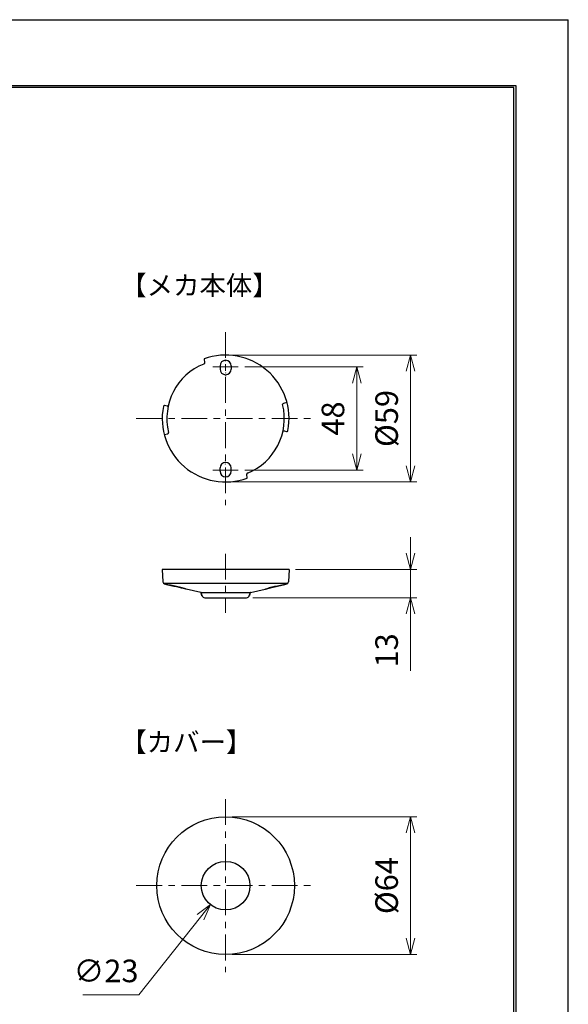
# Model space of a CAD drawing. Units: millimetres. Extents: x 1428 to 1638, y 531 to 828.
# Drawn here: x 1553 to 1638, y 675 to 828 of the extents above; entities that cross this region are included whole.
import ezdxf

# ---------------------------------------------------------------- set-up
doc = ezdxf.new("R2010")
doc.units = ezdxf.units.MM
doc.linetypes.add('AM_ISO08W050', pattern=[18, 12, -1.5, 3, -1.5])
doc.linetypes.add('CENTER', pattern=[7, 4, -1, 1, -1])
doc.layers.add('3', color=7, linetype='Continuous')
for name, color, linetype, lineweight in [('AM_0', 7, 'Continuous', 50), ('AM_5', 3, 'Continuous', 25), ('AM_7', 4, 'AM_ISO08W050', 25)]:
    doc.layers.add(name, color=color, linetype=linetype, lineweight=lineweight)
doc.styles.add('A4明朝', font='MS Mincho.ttf', dxfattribs={"height": 4})
doc.styles.get("Standard").update_dxf_attribs({"font": 'ISOCP.SHX', "bigfont": 'extfont.shx'})
doc.dimstyles.new('AM_JIS$0', dxfattribs={"dimtxt": 3.5, "dimasz": 2.5, "dimexe": 1, "dimexo": 1, "dimgap": 1.5, "dimtad": 3, "dimdsep": 46, "dimtxsty": 'STANDARD', "dimblk": 'OPEN30', "dimblk1": 'OPEN30', "dimblk2": 'OPEN30', "dimcen": 0, "dimclrd": 256, "dimclre": 256, "dimclrt": 2, "dimadec": 0, "dimazin": 2, "dimtp": 0.1, "dimtm": 0.1, "dimtfac": 0.71, "dimtdec": 3, "dimtmove": 0, "dimatfit": 3, "dimldrblk": 'OPEN30', "dimfxl": 1, "dimlwd": -1, "dimlwe": -1, "dimarcsym": 0})
doc.dimstyles.new('AM_JIS$3', dxfattribs={"dimtxt": 3.5, "dimasz": 2.5, "dimexe": 1, "dimexo": 1, "dimgap": 1.5, "dimtad": 3, "dimtoh": 1, "dimdsep": 46, "dimtxsty": 'STANDARD', "dimblk": 'OPEN30', "dimblk1": 'OPEN30', "dimblk2": 'OPEN30', "dimcen": 0, "dimclrd": 256, "dimclre": 256, "dimclrt": 2, "dimadec": 0, "dimazin": 2, "dimtp": 0.1, "dimtm": 0.1, "dimtfac": 0.71, "dimtdec": 3, "dimtofl": 0, "dimtmove": 0, "dimatfit": 0, "dimldrblk": 'OPEN30', "dimfxl": 1, "dimlwd": -1, "dimlwe": -1, "dimarcsym": 0})

# ---------------------------------------------------------------- blocks, each defined once
blk = doc.blocks.new('_Open30')
at = {"color": 0, "linetype": 'ByBlock', "lineweight": -2}
for p, q in [((-1, 0.268), (0, 0)), ((0, 0), (-1, -0.268)), ((0, 0), (-1, 0))]:
    blk.add_line(p, q, dxfattribs=at)
blk = doc.blocks.new('*D6')
at = {"layer": 'AM_5', "lineweight": 15, "transparency": 16777216}
for p, q in [((1587.89, 773.77), (1606.26, 773.77)), ((1605.26, 771.27), (1605.26, 760.27)), ((1587.89, 757.77), (1606.26, 757.77))]:
    blk.add_line(p, q, dxfattribs=at)
at = {"layer": 'DEFPOINTS', "color": 0, "lineweight": 20, "transparency": 16777216}
for p in [(1586.89, 773.77), (1586.89, 757.77), (1605.26, 757.77)]:
    blk.add_point(p, dxfattribs=at)
at = {"layer": 'AM_5', "lineweight": 15, "transparency": 16777216, "xscale": 2.5, "yscale": 2.5, "zscale": 2.5}
for p, rotation in [((1605.26, 773.77), 90), ((1605.26, 757.77), 270)]:
    blk.add_blockref('_Open30', p, dxfattribs=dict(at, rotation=rotation))
at = {"layer": 'AM_5', "color": 2, "lineweight": 25, "transparency": 16777216, "insert": (1602.01, 765.77), "char_height": 3.5, "attachment_point": 5, "rotation": 90}
blk.add_mtext('48', dxfattribs=at)
blk = doc.blocks.new('*D7')
at = {"layer": 'AM_5', "lineweight": 15, "transparency": 16777216}
for p, q in [((1585.92, 775.6), (1614.58, 775.6)), ((1613.58, 773.1), (1613.58, 758.44)), ((1585.92, 755.94), (1614.58, 755.94))]:
    blk.add_line(p, q, dxfattribs=at)
at = {"layer": 'DEFPOINTS', "color": 0, "lineweight": 20, "transparency": 16777216}
for p in [(1584.92, 775.6), (1584.92, 755.94), (1613.58, 755.94)]:
    blk.add_point(p, dxfattribs=at)
at = {"layer": 'AM_5', "lineweight": 15, "transparency": 16777216, "xscale": 2.5, "yscale": 2.5, "zscale": 2.5}
for p, rotation in [((1613.58, 775.6), 90), ((1613.58, 755.94), 270)]:
    blk.add_blockref('_Open30', p, dxfattribs=dict(at, rotation=rotation))
at = {"layer": 'AM_5', "color": 2, "lineweight": 25, "transparency": 16777216, "insert": (1610.33, 765.77), "char_height": 3.5, "attachment_point": 5, "rotation": 90}
blk.add_mtext('%%C59', dxfattribs=at)
blk = doc.blocks.new('*D8')
at = {"layer": 'AM_5', "lineweight": 15, "transparency": 16777216}
for p, q in [((1613.58, 744.87), (1613.58, 747.37)), ((1595.75, 742.37), (1614.58, 742.37)), ((1613.58, 742.37), (1613.58, 737.97)), ((1589.16, 737.97), (1614.58, 737.97)), ((1613.58, 735.47), (1613.58, 726.67))]:
    blk.add_line(p, q, dxfattribs=at)
at = {"layer": 'DEFPOINTS', "color": 0, "lineweight": 20, "transparency": 16777216}
for p in [(1594.75, 742.37), (1613.58, 742.37), (1588.16, 737.97)]:
    blk.add_point(p, dxfattribs=at)
at = {"layer": 'AM_5', "lineweight": 15, "transparency": 16777216, "xscale": 2.5, "yscale": 2.5, "zscale": 2.5}
for p, rotation in [((1613.58, 742.37), 270), ((1613.58, 737.97), 90)]:
    blk.add_blockref('_Open30', p, dxfattribs=dict(at, rotation=rotation))
at = {"layer": 'AM_5', "color": 2, "lineweight": 25, "transparency": 16777216, "insert": (1610.33, 729.82), "char_height": 3.5, "attachment_point": 5, "rotation": 90}
blk.add_mtext('13', dxfattribs=at)
blk = doc.blocks.new('*D9')
at = {"layer": 'AM_5', "lineweight": 15, "transparency": 16777216}
for p, q in [((1585.92, 704), (1614.58, 704)), ((1613.58, 701.5), (1613.58, 685.17)), ((1585.92, 682.67), (1614.58, 682.67))]:
    blk.add_line(p, q, dxfattribs=at)
at = {"layer": 'DEFPOINTS', "color": 0, "lineweight": 20, "transparency": 16777216}
for p in [(1584.92, 704), (1584.92, 682.67), (1613.58, 682.67)]:
    blk.add_point(p, dxfattribs=at)
at = {"layer": 'AM_5', "lineweight": 15, "transparency": 16777216, "xscale": 2.5, "yscale": 2.5, "zscale": 2.5}
for p, rotation in [((1613.58, 704), 90), ((1613.58, 682.67), 270)]:
    blk.add_blockref('_Open30', p, dxfattribs=dict(at, rotation=rotation))
at = {"layer": 'AM_5', "color": 2, "lineweight": 25, "transparency": 16777216, "insert": (1610.33, 693.34), "char_height": 3.5, "attachment_point": 5, "rotation": 90}
blk.add_mtext('%%c64', dxfattribs=at)
blk = doc.blocks.new('*D10')
at = {"layer": 'AM_5', "lineweight": 15, "transparency": 16777216}
for p, q in [((1581.02, 688.43), (1571.45, 676.41)), ((1571.45, 676.41), (1562.81, 676.41))]:
    blk.add_line(p, q, dxfattribs=at)
at = {"layer": 'DEFPOINTS', "color": 0, "lineweight": 20, "transparency": 16777216}
for p in [(1587.26, 696.28), (1582.57, 690.39)]:
    blk.add_point(p, dxfattribs=at)
at = {"layer": 'AM_5', "lineweight": 15, "transparency": 16777216, "xscale": 2.5, "yscale": 2.5, "zscale": 2.5, "rotation": 51.49688155702045}
blk.add_blockref('_Open30', (1582.57, 690.39), dxfattribs=at)
at = {"layer": 'AM_5', "color": 2, "lineweight": 25, "transparency": 16777216, "insert": (1566.38, 679.66), "char_height": 3.5, "attachment_point": 5}
blk.add_mtext('∅23', dxfattribs=at)

msp = doc.modelspace()

# ---------------------------------------------------------------- linework, layer by layer
at = {"layer": '3', "color": 3}
for p, q in [((1428.0377, 827.6133), (1638.0377, 827.6133)), ((1638.0377, 530.6133), (1638.0377, 827.6133)), ((1451.2885, 817.4133), (1629.8885, 817.4133)), ((1629.5885, 817.1133), (1451.5885, 817.1133)), ((1629.5885, 541.1133), (1629.5885, 817.1133)), ((1629.8885, 817.4133), (1629.8885, 540.8133))]:
    msp.add_line(p, q, dxfattribs=at)
at = {"layer": 'AM_0', "lineweight": 30}
for p, q in [((1581.5821, 775.0198), (1581.6389, 774.3869)), ((1584.9171, 774.6682), (1584.9171, 774.7348)), ((1584.9171, 774.6472), (1584.9171, 774.6472)), ((1584.0504, 773.936), (1584.0504, 773.436)), ((1584.9171, 772.8914), (1584.9171, 772.8914)), ((1584.9171, 772.8704), (1584.9171, 772.8038)), ((1585.7838, 773.936), (1585.7838, 773.436)), ((1584.9171, 772.3776), (1584.9171, 772.336)), ((1594.4286, 768.2646), (1593.879, 768.1204)), ((1575.8544, 767.6956), (1575.4631, 767.7788)), ((1575.4056, 763.274), (1575.9554, 763.4183)), ((1593.9798, 763.843), (1594.3711, 763.7598)), ((1584.9171, 759.161), (1584.9171, 759.2026)), ((1584.0504, 757.6026), (1584.0504, 758.1026)), ((1584.9171, 758.6682), (1584.9171, 758.7348)), ((1584.9171, 758.6472), (1584.9171, 758.6472)), ((1585.7838, 757.6026), (1585.7838, 758.1026)), ((1584.9171, 756.8914), (1584.9171, 756.8914)), ((1584.9171, 756.8704), (1584.9171, 756.8038)), ((1588.2521, 756.5188), (1588.1953, 757.1517)), ((1575.0838, 742.3692), (1575.1855, 740.4285)), ((1587.4124, 742.3692), (1575.0838, 742.3692)), ((1594.7504, 742.3692), (1587.4124, 742.3692)), ((1594.7504, 742.3692), (1594.6487, 740.4285)), ((1575.3745, 740.2414), (1594.459, 740.2414)), ((1575.4447, 740.1208), (1575.6891, 740.0655)), ((1575.6891, 740.0655), (1575.7882, 740.0431)), ((1575.7882, 740.0431), (1575.886, 740.0209)), ((1575.886, 740.0209), (1575.9828, 739.999)), ((1575.9828, 739.999), (1576.0785, 739.9774)), ((1576.0785, 739.9774), (1576.1733, 739.956)), ((1576.1733, 739.956), (1576.267, 739.9348)), ((1576.267, 739.9348), (1576.3598, 739.9138)), ((1576.3598, 739.9138), (1576.4517, 739.8931)), ((1576.4517, 739.8931), (1576.5426, 739.8726)), ((1576.5426, 739.8726), (1576.6326, 739.8523)), ((1576.6326, 739.8523), (1576.7216, 739.8322)), ((1576.7216, 739.8322), (1576.8099, 739.8124)), ((1576.8099, 739.8124), (1576.8971, 739.7927)), ((1576.8971, 739.7927), (1576.9834, 739.7733)), ((1576.9834, 739.7733), (1577.0691, 739.754)), ((1581.0713, 738.7892), (1578.7803, 739.3181)), ((1588.7629, 738.7892), (1591.0539, 739.3181)), ((1592.751, 739.7509), (1592.8444, 739.7719)), ((1592.8444, 739.7719), (1592.9377, 739.7929)), ((1592.9377, 739.7929), (1593.0311, 739.8139)), ((1593.0311, 739.8139), (1593.1245, 739.8349)), ((1593.1245, 739.8349), (1593.2179, 739.856)), ((1593.2179, 739.856), (1593.3113, 739.877)), ((1593.3113, 739.877), (1593.4046, 739.8981)), ((1593.4046, 739.8981), (1593.498, 739.9192)), ((1593.498, 739.9192), (1593.5914, 739.9402)), ((1593.5914, 739.9402), (1593.6847, 739.9613)), ((1593.6847, 739.9613), (1593.7781, 739.9824)), ((1593.7781, 739.9824), (1593.8714, 740.0036)), ((1593.8714, 740.0036), (1593.9648, 740.0247)), ((1593.9648, 740.0247), (1594.0581, 740.0458)), ((1594.0581, 740.0458), (1594.1515, 740.0669)), ((1594.1515, 740.0669), (1594.3895, 740.1208)), ((1581.1207, 738.7768), (1588.7135, 738.7768)), ((1581.1207, 738.7415), (1581.2386, 738.3014)), ((1581.2412, 738.2917), (1581.1363, 738.6834)), ((1581.4345, 738.0669), (1581.2844, 738.217)), ((1581.6702, 737.9692), (1588.164, 737.9692)), ((1588.3997, 738.0669), (1588.5498, 738.217)), ((1588.593, 738.2917), (1588.6979, 738.6834)), ((1588.7135, 738.7415), (1588.5956, 738.3014))]:
    msp.add_line(p, q, dxfattribs=at)
for points in [[(1581.6389, 774.3869), (1581.6394, 774.3732), (1581.6391, 774.3597), (1581.6377, 774.3464), (1581.635, 774.3333), (1581.6315, 774.3206), (1581.6269, 774.3083), (1581.6214, 774.2964), (1581.615, 774.285), (1581.6077, 774.2741), (1581.5996, 774.2638), (1581.5907, 774.2541), (1581.5809, 774.2452), (1581.5705, 774.2369), (1581.5593, 774.2296), (1581.5474, 774.2232), (1581.535, 774.2175)], [(1575.9554, 763.4183), (1575.9713, 763.4236), (1575.9866, 763.4299), (1576.0009, 763.4377), (1576.0141, 763.4469), (1576.0263, 763.4572), (1576.0375, 763.4685), (1576.0474, 763.4808), (1576.0561, 763.494), (1576.0636, 763.5079), (1576.0697, 763.5225), (1576.0744, 763.5377), (1576.0776, 763.5533), (1576.0795, 763.5693), (1576.0795, 763.5856), (1576.0777, 763.602), (1576.0749, 763.6186)], [(1588.2992, 757.3211), (1588.2868, 757.3154), (1588.2749, 757.309), (1588.2637, 757.3017), (1588.2533, 757.2934), (1588.2435, 757.2845), (1588.2346, 757.2748), (1588.2265, 757.2646), (1588.2192, 757.2537), (1588.2128, 757.2422), (1588.2073, 757.2303), (1588.2027, 757.218), (1588.1992, 757.2053), (1588.1965, 757.1922), (1588.1951, 757.1789), (1588.1948, 757.1654), (1588.1953, 757.1517)], [(1575.5894, 740.088), (1575.614, 740.0824), (1575.6386, 740.0769), (1575.6632, 740.0713), (1575.6878, 740.0657), (1575.7124, 740.0601), (1575.737, 740.0546), (1575.7616, 740.049), (1575.7862, 740.0434), (1575.8108, 740.0379), (1575.8354, 740.0323), (1575.86, 740.0267), (1575.8846, 740.0212), (1575.9092, 740.0156), (1575.9338, 740.01), (1575.9584, 740.0045), (1575.983, 739.9989)], [(1575.983, 739.9989), (1576.0066, 739.9936), (1576.0301, 739.9883), (1576.0537, 739.9829), (1576.0773, 739.9776), (1576.1008, 739.9723), (1576.1244, 739.9669), (1576.148, 739.9616), (1576.1715, 739.9563), (1576.1951, 739.951), (1576.2187, 739.9456), (1576.2422, 739.9403), (1576.2658, 739.935), (1576.2893, 739.9297), (1576.3129, 739.9244), (1576.3365, 739.919), (1576.36, 739.9137)], [(1577.0691, 739.754), (1577.0206, 739.7649), (1576.9721, 739.7758), (1576.9236, 739.7867), (1576.8751, 739.7976), (1576.8266, 739.8085), (1576.7781, 739.8194), (1576.7296, 739.8304), (1576.6811, 739.8413), (1576.6326, 739.8522), (1576.5841, 739.8632), (1576.5356, 739.8741), (1576.4871, 739.885), (1576.4386, 739.896), (1576.3901, 739.9069), (1576.3416, 739.9179), (1576.2931, 739.9288)], [(1576.36, 739.9137), (1576.4307, 739.8978), (1576.4989, 739.8824), (1576.5629, 739.868), (1576.6228, 739.8545), (1576.6791, 739.8417), (1576.732, 739.8298), (1576.7812, 739.8188), (1576.8268, 739.8085), (1576.869, 739.799), (1576.9076, 739.7903), (1576.9428, 739.7824), (1576.9747, 739.7752), (1577.0034, 739.7687), (1577.0285, 739.7631), (1577.0498, 739.7583), (1577.0691, 739.754)], [(1577.2048, 739.7232), (1577.1969, 739.725), (1577.1892, 739.7268), (1577.1815, 739.7285), (1577.1738, 739.7303), (1577.1662, 739.732), (1577.1584, 739.7338), (1577.1506, 739.7355), (1577.1427, 739.7373), (1577.1345, 739.7392), (1577.1262, 739.7411), (1577.1176, 739.743), (1577.1087, 739.745), (1577.0994, 739.7471), (1577.0897, 739.7493), (1577.0796, 739.7516), (1577.0691, 739.754)], [(1577.0691, 739.754), (1577.0691, 739.754), (1577.0691, 739.754), (1577.0691, 739.754), (1577.0691, 739.754), (1577.0691, 739.754), (1577.0691, 739.754), (1577.0691, 739.754), (1577.0691, 739.754), (1577.0691, 739.754), (1577.0691, 739.754), (1577.0691, 739.754), (1577.0691, 739.754), (1577.0691, 739.754), (1577.0691, 739.754), (1577.0691, 739.754), (1577.0691, 739.754)], [(1577.3518, 739.6894), (1577.3329, 739.6937), (1577.3142, 739.6981), (1577.2956, 739.7024), (1577.2772, 739.7067), (1577.2589, 739.7109), (1577.2408, 739.715), (1577.2229, 739.7191), (1577.2051, 739.7232), (1577.1875, 739.7272), (1577.17, 739.7312), (1577.1527, 739.7351), (1577.1356, 739.739), (1577.1187, 739.7428), (1577.102, 739.7466), (1577.0855, 739.7503), (1577.0691, 739.754)], [(1577.2767, 739.7067), (1577.2722, 739.7077), (1577.2678, 739.7087), (1577.2633, 739.7098), (1577.2588, 739.7108), (1577.2543, 739.7119), (1577.2498, 739.7129), (1577.2453, 739.7139), (1577.2408, 739.715), (1577.2363, 739.716), (1577.2318, 739.717), (1577.2273, 739.7181), (1577.2228, 739.7191), (1577.2183, 739.7201), (1577.2138, 739.7212), (1577.2093, 739.7222), (1577.2048, 739.7232)], [(1577.3513, 739.6894), (1577.3466, 739.6905), (1577.342, 739.6916), (1577.3373, 739.6926), (1577.3327, 739.6937), (1577.328, 739.6948), (1577.3233, 739.6959), (1577.3187, 739.697), (1577.314, 739.6981), (1577.3093, 739.6991), (1577.3047, 739.7002), (1577.3, 739.7013), (1577.2954, 739.7024), (1577.2907, 739.7035), (1577.286, 739.7045), (1577.2814, 739.7056), (1577.2767, 739.7067)], [(1577.5559, 739.6411), (1577.5435, 739.644), (1577.5311, 739.647), (1577.5186, 739.65), (1577.5061, 739.6529), (1577.4936, 739.6559), (1577.481, 739.6589), (1577.4684, 739.6619), (1577.4557, 739.6649), (1577.443, 739.6679), (1577.4302, 739.6709), (1577.4173, 739.674), (1577.4043, 739.677), (1577.3912, 739.6801), (1577.378, 739.6832), (1577.3647, 739.6863), (1577.3513, 739.6894)], [(1577.3518, 739.6894), (1577.3517, 739.6894), (1577.3517, 739.6894), (1577.3517, 739.6894), (1577.3517, 739.6894), (1577.3516, 739.6894), (1577.3516, 739.6894), (1577.3516, 739.6894), (1577.3515, 739.6894), (1577.3515, 739.6894), (1577.3515, 739.6894), (1577.3514, 739.6894), (1577.3514, 739.6894), (1577.3514, 739.6894), (1577.3514, 739.6894), (1577.3513, 739.6894), (1577.3513, 739.6894)], [(1577.755, 739.5928), (1577.7307, 739.5988), (1577.7064, 739.6048), (1577.6818, 739.6108), (1577.6571, 739.6168), (1577.6322, 739.6228), (1577.6073, 739.6288), (1577.5821, 739.6349), (1577.5569, 739.6409), (1577.5315, 739.647), (1577.5061, 739.653), (1577.4806, 739.6591), (1577.4549, 739.6652), (1577.4292, 739.6712), (1577.4035, 739.6773), (1577.3776, 739.6833), (1577.3518, 739.6894)], [(1577.656, 739.617), (1577.6499, 739.6184), (1577.6437, 739.6199), (1577.6375, 739.6214), (1577.6313, 739.6229), (1577.625, 739.6244), (1577.6188, 739.626), (1577.6125, 739.6275), (1577.6062, 739.629), (1577.5999, 739.6305), (1577.5937, 739.632), (1577.5874, 739.6335), (1577.5811, 739.635), (1577.5748, 739.6366), (1577.5685, 739.6381), (1577.5622, 739.6396), (1577.5559, 739.6411)], [(1577.7537, 739.5931), (1577.7476, 739.5946), (1577.7415, 739.5961), (1577.7354, 739.5976), (1577.7293, 739.5991), (1577.7232, 739.6006), (1577.7171, 739.6021), (1577.711, 739.6036), (1577.7049, 739.605), (1577.6988, 739.6065), (1577.6927, 739.608), (1577.6865, 739.6095), (1577.6804, 739.611), (1577.6743, 739.6125), (1577.6682, 739.614), (1577.6621, 739.6155), (1577.656, 739.617)], [(1577.6857, 739.6097), (1577.6861, 739.6096), (1577.6865, 739.6095), (1577.6869, 739.6094), (1577.6873, 739.6093), (1577.6876, 739.6093), (1577.688, 739.6092), (1577.6884, 739.6091), (1577.6888, 739.609), (1577.6892, 739.6089), (1577.6895, 739.6088), (1577.6899, 739.6087), (1577.6903, 739.6086), (1577.6907, 739.6085), (1577.691, 739.6084), (1577.6914, 739.6083), (1577.6918, 739.6082)], [(1577.6918, 739.6082), (1577.6941, 739.6077), (1577.6965, 739.6071), (1577.6988, 739.6065), (1577.7011, 739.606), (1577.7034, 739.6054), (1577.7057, 739.6048), (1577.708, 739.6043), (1577.7103, 739.6037), (1577.7126, 739.6032), (1577.7149, 739.6026), (1577.7172, 739.602), (1577.7195, 739.6015), (1577.7217, 739.6009), (1577.724, 739.6004), (1577.7263, 739.5998), (1577.7286, 739.5992)], [(1578.0973, 739.5063), (1578.078, 739.5113), (1578.0585, 739.5163), (1578.0387, 739.5214), (1578.0187, 739.5265), (1577.9983, 739.5317), (1577.9777, 739.537), (1577.9568, 739.5423), (1577.9356, 739.5477), (1577.9141, 739.5531), (1577.8922, 739.5586), (1577.87, 739.5642), (1577.8475, 739.5698), (1577.8246, 739.5755), (1577.8013, 739.5813), (1577.7776, 739.5872), (1577.7537, 739.5931)], [(1577.755, 739.5928), (1577.7549, 739.5928), (1577.7548, 739.5929), (1577.7548, 739.5929), (1577.7547, 739.5929), (1577.7546, 739.5929), (1577.7545, 739.5929), (1577.7544, 739.5929), (1577.7544, 739.5929), (1577.7543, 739.5929), (1577.7542, 739.593), (1577.7541, 739.593), (1577.754, 739.593), (1577.754, 739.593), (1577.7539, 739.593), (1577.7538, 739.593), (1577.7537, 739.5931)], [(1578.3666, 739.4349), (1578.3371, 739.4429), (1578.3069, 739.451), (1578.2754, 739.4595), (1578.2425, 739.4682), (1578.2085, 739.4772), (1578.1732, 739.4865), (1578.1368, 739.4961), (1578.0992, 739.5059), (1578.0604, 739.5159), (1578.0203, 739.5262), (1577.9791, 739.5367), (1577.9367, 739.5475), (1577.8931, 739.5585), (1577.8482, 739.5697), (1577.802, 739.5812), (1577.755, 739.5928)], [(1577.938, 739.5471), (1577.9472, 739.5448), (1577.9563, 739.5424), (1577.9654, 739.5401), (1577.9745, 739.5378), (1577.9835, 739.5355), (1577.9925, 739.5332), (1578.0014, 739.5309), (1578.0103, 739.5287), (1578.0191, 739.5264), (1578.0279, 739.5242), (1578.0366, 739.5219), (1578.0452, 739.5197), (1578.0539, 739.5175), (1578.0624, 739.5153), (1578.0709, 739.5131), (1578.0793, 739.5109)], [(1578.0789, 739.511), (1578.079, 739.511), (1578.079, 739.511), (1578.079, 739.511), (1578.079, 739.511), (1578.0791, 739.511), (1578.0791, 739.511), (1578.0791, 739.511), (1578.0791, 739.511), (1578.0792, 739.511), (1578.0792, 739.5109), (1578.0792, 739.5109), (1578.0792, 739.5109), (1578.0793, 739.5109), (1578.0793, 739.5109), (1578.0793, 739.5109), (1578.0793, 739.5109)], [(1578.0797, 739.5108), (1578.0797, 739.5108), (1578.0797, 739.5108), (1578.0797, 739.5108), (1578.0796, 739.5108), (1578.0796, 739.5108), (1578.0796, 739.5108), (1578.0796, 739.5108), (1578.0795, 739.5109), (1578.0795, 739.5109), (1578.0795, 739.5109), (1578.0795, 739.5109), (1578.0794, 739.5109), (1578.0794, 739.5109), (1578.0794, 739.5109), (1578.0794, 739.5109), (1578.0793, 739.5109)], [(1578.2402, 739.4687), (1578.232, 739.4709), (1578.2236, 739.4731), (1578.2151, 739.4754), (1578.2063, 739.4777), (1578.1975, 739.48), (1578.1885, 739.4824), (1578.1795, 739.4848), (1578.1704, 739.4872), (1578.1612, 739.4896), (1578.152, 739.492), (1578.1428, 739.4944), (1578.1336, 739.4968), (1578.1244, 739.4992), (1578.1153, 739.5016), (1578.1063, 739.5039), (1578.0973, 739.5063)], [(1578.3639, 739.4355), (1578.3562, 739.4376), (1578.3484, 739.4397), (1578.3407, 739.4418), (1578.333, 739.4439), (1578.3253, 739.446), (1578.3175, 739.4481), (1578.3098, 739.4501), (1578.3021, 739.4522), (1578.2943, 739.4543), (1578.2866, 739.4564), (1578.2789, 739.4584), (1578.2711, 739.4605), (1578.2634, 739.4626), (1578.2557, 739.4646), (1578.2479, 739.4667), (1578.2402, 739.4687)], [(1578.6595, 739.3531), (1578.649, 739.3561), (1578.6377, 739.3593), (1578.625, 739.3629), (1578.611, 739.3669), (1578.5959, 739.3712), (1578.5797, 739.3758), (1578.5624, 739.3806), (1578.544, 739.3858), (1578.5247, 739.3912), (1578.5044, 739.3969), (1578.4831, 739.4028), (1578.461, 739.4089), (1578.438, 739.4153), (1578.414, 739.4218), (1578.3892, 739.4286), (1578.3639, 739.4355)], [(1578.3666, 739.4349), (1578.3664, 739.4349), (1578.3662, 739.435), (1578.3661, 739.435), (1578.3659, 739.435), (1578.3657, 739.4351), (1578.3656, 739.4351), (1578.3654, 739.4351), (1578.3652, 739.4352), (1578.3651, 739.4352), (1578.3649, 739.4353), (1578.3647, 739.4353), (1578.3646, 739.4353), (1578.3644, 739.4354), (1578.3642, 739.4354), (1578.3641, 739.4355), (1578.3639, 739.4355)], [(1578.7803, 739.3181), (1578.758, 739.3247), (1578.7354, 739.3313), (1578.7122, 739.3381), (1578.6885, 739.345), (1578.6644, 739.3519), (1578.6398, 739.359), (1578.6146, 739.3661), (1578.589, 739.3734), (1578.5629, 739.3807), (1578.5363, 739.3882), (1578.5092, 739.3957), (1578.4817, 739.4034), (1578.4537, 739.4111), (1578.4251, 739.4189), (1578.396, 739.4269), (1578.3666, 739.4349)], [(1578.7456, 739.3282), (1578.743, 739.3289), (1578.7399, 739.3298), (1578.7361, 739.3309), (1578.7315, 739.3323), (1578.7265, 739.3337), (1578.7211, 739.3353), (1578.7153, 739.337), (1578.7092, 739.3387), (1578.7029, 739.3406), (1578.6965, 739.3424), (1578.69, 739.3443), (1578.6835, 739.3462), (1578.6772, 739.348), (1578.671, 739.3498), (1578.6652, 739.3514), (1578.6595, 739.3531)], [(1578.7803, 739.3181), (1578.7781, 739.3186), (1578.7759, 739.3192), (1578.7737, 739.3197), (1578.7715, 739.3203), (1578.7694, 739.321), (1578.7672, 739.3216), (1578.765, 739.3222), (1578.7629, 739.3229), (1578.7607, 739.3236), (1578.7585, 739.3242), (1578.7564, 739.3249), (1578.7542, 739.3256), (1578.7521, 739.3262), (1578.7499, 739.3269), (1578.7477, 739.3275), (1578.7456, 739.3282)], [(1591.0539, 739.3181), (1591.081, 739.3261), (1591.1085, 739.3342), (1591.1367, 739.3424), (1591.1656, 739.3508), (1591.1952, 739.3592), (1591.2253, 739.3678), (1591.2561, 739.3765), (1591.2875, 739.3854), (1591.3195, 739.3943), (1591.3522, 739.4033), (1591.3855, 739.4125), (1591.4194, 739.4218), (1591.4539, 739.4312), (1591.4891, 739.4407), (1591.5251, 739.4504), (1591.5614, 739.4601)], [(1591.0539, 739.3181), (1591.0562, 739.3187), (1591.0585, 739.3192), (1591.0608, 739.3198), (1591.0631, 739.3205), (1591.0654, 739.3211), (1591.0677, 739.3218), (1591.07, 739.3224), (1591.0722, 739.3231), (1591.0745, 739.3238), (1591.0768, 739.3245), (1591.079, 739.3252), (1591.0813, 739.326), (1591.0836, 739.3267), (1591.0859, 739.3273), (1591.0881, 739.328), (1591.0904, 739.3287)], [(1591.0904, 739.3287), (1591.0932, 739.3295), (1591.0964, 739.3304), (1591.1005, 739.3316), (1591.1052, 739.333), (1591.1106, 739.3346), (1591.1163, 739.3362), (1591.1224, 739.338), (1591.1289, 739.3399), (1591.1356, 739.3418), (1591.1424, 739.3438), (1591.1493, 739.3457), (1591.1561, 739.3477), (1591.1629, 739.3497), (1591.1694, 739.3515), (1591.1756, 739.3533), (1591.1815, 739.355)], [(1591.1815, 739.355), (1591.1927, 739.3582), (1591.2048, 739.3617), (1591.2182, 739.3655), (1591.2331, 739.3697), (1591.2492, 739.3743), (1591.2663, 739.3791), (1591.2847, 739.3843), (1591.3041, 739.3897), (1591.3246, 739.3954), (1591.3462, 739.4014), (1591.3688, 739.4077), (1591.3923, 739.4142), (1591.4167, 739.4209), (1591.442, 739.4278), (1591.4684, 739.435), (1591.4952, 739.4423)], [(1591.4952, 739.4423), (1591.4995, 739.4434), (1591.5038, 739.4446), (1591.5082, 739.4458), (1591.5125, 739.4469), (1591.5168, 739.4481), (1591.5211, 739.4492), (1591.5254, 739.4504), (1591.5297, 739.4516), (1591.534, 739.4527), (1591.5383, 739.4539), (1591.5427, 739.455), (1591.547, 739.4562), (1591.5513, 739.4573), (1591.5556, 739.4585), (1591.5599, 739.4597), (1591.5642, 739.4608)], [(1592.1363, 739.6068), (1592.0929, 739.5962), (1592.0502, 739.5857), (1592.0086, 739.5754), (1591.9682, 739.5653), (1591.9287, 739.5554), (1591.8902, 739.5457), (1591.8528, 739.5361), (1591.8163, 739.5268), (1591.7809, 739.5177), (1591.7465, 739.5088), (1591.7131, 739.5002), (1591.6807, 739.4917), (1591.6493, 739.4835), (1591.619, 739.4755), (1591.5899, 739.4677), (1591.5614, 739.4601)], [(1591.5614, 739.4601), (1591.5616, 739.4602), (1591.5617, 739.4602), (1591.5619, 739.4602), (1591.562, 739.4603), (1591.5622, 739.4603), (1591.5623, 739.4603), (1591.5625, 739.4604), (1591.5626, 739.4604), (1591.5628, 739.4604), (1591.5629, 739.4605), (1591.5631, 739.4605), (1591.5633, 739.4605), (1591.5634, 739.4606), (1591.5636, 739.4606), (1591.5637, 739.4607), (1591.5639, 739.4607)], [(1591.8181, 739.5272), (1591.8005, 739.5227), (1591.7832, 739.5182), (1591.766, 739.5138), (1591.7491, 739.5094), (1591.7324, 739.5051), (1591.7159, 739.5008), (1591.6996, 739.4965), (1591.6836, 739.4924), (1591.6678, 739.4882), (1591.6522, 739.4841), (1591.6369, 739.4801), (1591.6218, 739.4761), (1591.6069, 739.4722), (1591.5923, 739.4683), (1591.578, 739.4645), (1591.5639, 739.4607)], [(1591.6058, 739.4719), (1591.6127, 739.4737), (1591.6197, 739.4755), (1591.6268, 739.4774), (1591.6341, 739.4793), (1591.6414, 739.4813), (1591.6488, 739.4832), (1591.6562, 739.4852), (1591.6637, 739.4871), (1591.6712, 739.4891), (1591.6787, 739.4911), (1591.6863, 739.4931), (1591.6938, 739.495), (1591.7013, 739.497), (1591.7088, 739.4989), (1591.7162, 739.5009), (1591.7236, 739.5028)], [(1591.7236, 739.5028), (1591.7243, 739.503), (1591.7249, 739.5031), (1591.7255, 739.5033), (1591.7262, 739.5035), (1591.7268, 739.5036), (1591.7275, 739.5038), (1591.7281, 739.504), (1591.7287, 739.5041), (1591.7294, 739.5043), (1591.73, 739.5045), (1591.7307, 739.5046), (1591.7313, 739.5048), (1591.7319, 739.505), (1591.7326, 739.5051), (1591.7332, 739.5053), (1591.7339, 739.5055)], [(1591.7691, 739.5146), (1591.7828, 739.5181), (1591.7966, 739.5217), (1591.8105, 739.5252), (1591.8246, 739.5289), (1591.8388, 739.5325), (1591.8532, 739.5362), (1591.8678, 739.5399), (1591.8825, 739.5436), (1591.8974, 739.5474), (1591.9125, 739.5512), (1591.9278, 739.555), (1591.9432, 739.5589), (1591.9588, 739.5628), (1591.9747, 739.5668), (1591.9907, 739.5708), (1592.0069, 739.5749)], [(1591.9696, 739.5655), (1591.9597, 739.5631), (1591.9499, 739.5606), (1591.9401, 739.5582), (1591.9305, 739.5557), (1591.921, 739.5533), (1591.9116, 739.551), (1591.9021, 739.5486), (1591.8928, 739.5462), (1591.8835, 739.5438), (1591.8741, 739.5415), (1591.8648, 739.5391), (1591.8555, 739.5368), (1591.8462, 739.5344), (1591.8369, 739.532), (1591.8275, 739.5296), (1591.8181, 739.5272)], [(1592.1375, 739.607), (1592.127, 739.6045), (1592.1165, 739.6019), (1592.106, 739.5993), (1592.0955, 739.5967), (1592.085, 739.5942), (1592.0745, 739.5916), (1592.064, 739.589), (1592.0535, 739.5864), (1592.043, 739.5838), (1592.0325, 739.5812), (1592.022, 739.5786), (1592.0115, 739.576), (1592.001, 739.5734), (1591.9906, 739.5708), (1591.9801, 739.5682), (1591.9696, 739.5655)], [(1592.751, 739.7509), (1592.7119, 739.742), (1592.6727, 739.7332), (1592.6336, 739.7242), (1592.5944, 739.7153), (1592.5553, 739.7062), (1592.5163, 739.6972), (1592.4773, 739.6882), (1592.4385, 739.6791), (1592.3999, 739.67), (1592.3614, 739.6609), (1592.3232, 739.6519), (1592.2852, 739.6428), (1592.2474, 739.6338), (1592.2101, 739.6248), (1592.1731, 739.6158), (1592.1363, 739.6068)], [(1592.1363, 739.6068), (1592.1364, 739.6068), (1592.1365, 739.6069), (1592.1365, 739.6069), (1592.1366, 739.6069), (1592.1367, 739.6069), (1592.1367, 739.6069), (1592.1368, 739.6069), (1592.1369, 739.6069), (1592.137, 739.6069), (1592.137, 739.6069), (1592.1371, 739.607), (1592.1372, 739.607), (1592.1373, 739.607), (1592.1373, 739.607), (1592.1374, 739.607), (1592.1375, 739.607)], [(1592.1375, 739.607), (1592.1552, 739.6114), (1592.1731, 739.6157), (1592.1912, 739.6201), (1592.2094, 739.6245), (1592.2278, 739.629), (1592.2464, 739.6334), (1592.2651, 739.6379), (1592.284, 739.6424), (1592.303, 739.647), (1592.3221, 739.6515), (1592.3413, 739.6561), (1592.3607, 739.6607), (1592.3802, 739.6653), (1592.3997, 739.6699), (1592.4194, 739.6745), (1592.4392, 739.6792)], [(1592.1467, 739.6093), (1592.1484, 739.6097), (1592.15, 739.6101), (1592.1516, 739.6105), (1592.1532, 739.6109), (1592.1548, 739.6113), (1592.1564, 739.6116), (1592.158, 739.612), (1592.1596, 739.6124), (1592.1612, 739.6128), (1592.1628, 739.6132), (1592.1644, 739.6136), (1592.166, 739.614), (1592.1676, 739.6144), (1592.1692, 739.6148), (1592.1708, 739.6152), (1592.1724, 739.6155)], [(1592.1724, 739.6155), (1592.1736, 739.6158), (1592.1747, 739.6161), (1592.1759, 739.6164), (1592.1771, 739.6167), (1592.1782, 739.617), (1592.1794, 739.6172), (1592.1806, 739.6175), (1592.1817, 739.6178), (1592.1829, 739.6181), (1592.1841, 739.6184), (1592.1852, 739.6187), (1592.1864, 739.6189), (1592.1876, 739.6192), (1592.1887, 739.6195), (1592.1899, 739.6198), (1592.1911, 739.6201)], [(1592.4392, 739.6792), (1592.4489, 739.6814), (1592.4586, 739.6837), (1592.4683, 739.686), (1592.478, 739.6882), (1592.4877, 739.6905), (1592.4974, 739.6927), (1592.5071, 739.695), (1592.5168, 739.6973), (1592.5265, 739.6995), (1592.5362, 739.7018), (1592.5459, 739.704), (1592.5556, 739.7062), (1592.5654, 739.7085), (1592.5751, 739.7107), (1592.5849, 739.713), (1592.5947, 739.7152)], [(1592.5947, 739.7152), (1592.6045, 739.7175), (1592.6142, 739.7197), (1592.624, 739.722), (1592.6337, 739.7242), (1592.6435, 739.7264), (1592.6533, 739.7286), (1592.663, 739.7309), (1592.6728, 739.7331), (1592.6826, 739.7353), (1592.6923, 739.7375), (1592.7021, 739.7398), (1592.7119, 739.742), (1592.7216, 739.7442), (1592.7314, 739.7464), (1592.7412, 739.7486), (1592.751, 739.7508)], [(1592.6708, 739.7327), (1592.6733, 739.7332), (1592.6757, 739.7337), (1592.6781, 739.7343), (1592.6805, 739.7348), (1592.6829, 739.7354), (1592.6853, 739.7359), (1592.6878, 739.7365), (1592.6902, 739.737), (1592.6926, 739.7376), (1592.695, 739.7381), (1592.6974, 739.7387), (1592.6998, 739.7392), (1592.7023, 739.7398), (1592.7047, 739.7403), (1592.7071, 739.7409), (1592.7095, 739.7414)], [(1592.751, 739.7508), (1592.7976, 739.7613), (1592.8443, 739.7718), (1592.891, 739.7823), (1592.9377, 739.7928), (1592.9844, 739.8033), (1593.0311, 739.8138), (1593.0778, 739.8243), (1593.1244, 739.8349), (1593.1711, 739.8454), (1593.2178, 739.8559), (1593.2645, 739.8664), (1593.3112, 739.8769), (1593.3579, 739.8875), (1593.4045, 739.898), (1593.4512, 739.9085), (1593.4979, 739.9191)], [(1592.751, 739.7508), (1592.7849, 739.7584), (1592.8188, 739.766), (1592.8527, 739.7737), (1592.8866, 739.7813), (1592.9206, 739.7889), (1592.9545, 739.7966), (1592.9884, 739.8042), (1593.0223, 739.8119), (1593.0563, 739.8195), (1593.0902, 739.8271), (1593.1241, 739.8348), (1593.158, 739.8424), (1593.1919, 739.8501), (1593.2258, 739.8577), (1593.2598, 739.8654), (1593.2937, 739.873)], [(1592.751, 739.7509), (1592.751, 739.7509), (1592.751, 739.7508), (1592.751, 739.7508), (1592.751, 739.7508), (1592.751, 739.7508), (1592.751, 739.7508), (1592.751, 739.7508), (1592.751, 739.7508), (1592.751, 739.7508), (1592.751, 739.7508), (1592.751, 739.7508), (1592.751, 739.7508), (1592.751, 739.7508), (1592.751, 739.7508), (1592.751, 739.7508), (1592.751, 739.7508)], [(1593.4979, 739.9191), (1593.5212, 739.9243), (1593.5446, 739.9296), (1593.5679, 739.9349), (1593.5913, 739.9402), (1593.6146, 739.9454), (1593.6379, 739.9507), (1593.6613, 739.956), (1593.6846, 739.9613), (1593.708, 739.9665), (1593.7313, 739.9718), (1593.7547, 739.9771), (1593.778, 739.9824), (1593.8013, 739.9876), (1593.8247, 739.9929), (1593.848, 739.9982), (1593.8714, 740.0035)], [(1593.8714, 740.0035), (1593.8947, 740.0088), (1593.918, 740.014), (1593.9414, 740.0193), (1593.9647, 740.0246), (1593.9881, 740.0299), (1594.0114, 740.0351), (1594.0347, 740.0404), (1594.0581, 740.0457), (1594.0814, 740.051), (1594.1048, 740.0563), (1594.1281, 740.0616), (1594.1515, 740.0668), (1594.1748, 740.0721), (1594.1981, 740.0774), (1594.2215, 740.0827), (1594.2448, 740.088)]]:
    msp.add_lwpolyline(points, dxfattribs=at)
for radius in [10.6667, 3.7667]:
    msp.add_circle((1584.9171, 693.3352), radius, dxfattribs=at)
for centre, radius, start, end in [((1584.9171, 765.7693), 9.1, 111.818023, 193.670821), ((1584.9171, 765.7693), 9.8333, 348.987909, 109.825486), ((1584.9171, 773.936), 0.8667, 0, 180), ((1584.9171, 773.436), 0.8667, 180, 0), ((1593.9213, 767.9592), 0.1667, 104.699985, 193.669445), ((1584.9171, 765.7693), 9.8333, 168.987906, 289.825486), ((1575.4284, 767.6158), 0.1667, 77.99996, 168.987906), ((1575.889, 767.8587), 0.1667, 257.99996, 346.969445), ((1584.9171, 765.7693), 9.1, 291.818023, 13.669445), ((1593.9451, 763.6799), 0.1667, 78.000053, 166.969444), ((1594.4058, 763.9228), 0.1667, 258.000053, 348.987909), ((1584.9171, 758.1026), 0.8667, 0, 180), ((1584.9171, 757.6026), 0.8667, 180, 0), ((1575.5183, 740.4459), 0.3333, 182.999998, 257.238877), ((1594.3158, 740.4459), 0.3333, 282.761443, 357.000002), ((1581.0563, 738.7242), 0.0667, 15, 77), ((1581.4022, 738.3349), 0.1667, 195.000011, 225), ((1581.6702, 738.3026), 0.3333, 225, 270), ((1588.164, 738.3026), 0.3333, 270, 315), ((1588.432, 738.3349), 0.1667, 315, 344.999989), ((1588.7779, 738.7242), 0.0667, 103, 165)]:
    msp.add_arc(centre, radius, start, end, dxfattribs=at)
at = {"layer": 'AM_7', "linetype": 'CENTER', "lineweight": 15}
for p, q in [((1584.9171, 779.1817), (1584.9171, 752.3569)), ((1582.946, 773.7693), (1586.8882, 773.7693)), ((1571.0608, 765.7693), (1598.7734, 765.7693)), ((1582.946, 757.7693), (1586.8882, 757.7693)), ((1584.9171, 744.8124), (1584.9171, 735.6164)), ((1584.9171, 706.7476), (1584.9171, 679.9228)), ((1571.0608, 693.3352), (1598.7734, 693.3352))]:
    msp.add_line(p, q, dxfattribs=at)

# ---------------------------------------------------------------- texts
at = {"layer": 'AM_0', "style": 'A4明朝'}
for s, p in [('【メカ本体】', (1568.5885, 784.915)), ('【カバー】', (1568.5885, 714.0914))]:
    msp.add_text(s, height=3, dxfattribs=at).set_placement(p)

# ---------------------------------------------------------------- dimensions: what is measured, and where the dimension line sits
at = {"layer": 'AM_5', "lineweight": 25}
for base, p1, p2, text, picture, middle in [((1613.5815, 755.936), (1584.9171, 775.6026), (1584.9171, 755.936), '%%C<>', '*D7', (1610.3315, 765.7693)), ((1613.5815, 682.6685), (1584.9171, 704.0018), (1584.9171, 682.6685), '%%c<>', '*D9', (1610.3315, 693.3352))]:
    dim = msp.add_linear_dim(base=base, p1=p1, p2=p2, angle=90, text=text, dimstyle='AM_JIS$0', override={"dimlfac": 3, "dimlwd": 15, "dimlwe": 15}, dxfattribs=at)
    dim.commit()
    dim.dimension.update_dxf_attribs({"geometry": picture, "text_midpoint": middle})
dim = msp.add_linear_dim(base=(1605.2573, 757.7693), p1=(1586.8882, 773.7693), p2=(1586.8882, 757.7693), angle=90.000017, dimstyle='AM_JIS$0', override={"dimlfac": 3, "dimlwd": 15, "dimlwe": 15}, dxfattribs=at)
dim.commit()
dim.dimension.update_dxf_attribs({"geometry": '*D6', "text_midpoint": (1602.0073, 765.7693)})
dim = msp.add_linear_dim(base=(1613.5815, 742.3692), p1=(1588.164, 737.9692), p2=(1594.7504, 742.3692), angle=90, dimstyle='AM_JIS$0', override={"dimdec": 0, "dimlfac": 3, "dimlwd": 15, "dimlwe": 15}, dxfattribs=at)
dim.commit()
dim.dimension.update_dxf_attribs({"geometry": '*D8', "text_midpoint": (1613.5815, 729.8217), "dimtype": 160})
dim = msp.add_diameter_dim_2p(p1=(1587.2621, 696.2829), p2=(1582.5721, 690.3875), dimstyle='AM_JIS$3', override={"dimdec": 0, "dimlfac": 3, "dimlwd": 15}, dxfattribs=at)
dim.commit()
dim.dimension.update_dxf_attribs({"geometry": '*D10', "text_midpoint": (1566.3812, 676.4112), "dimtype": 163})

doc.saveas('drawing.dxf')
